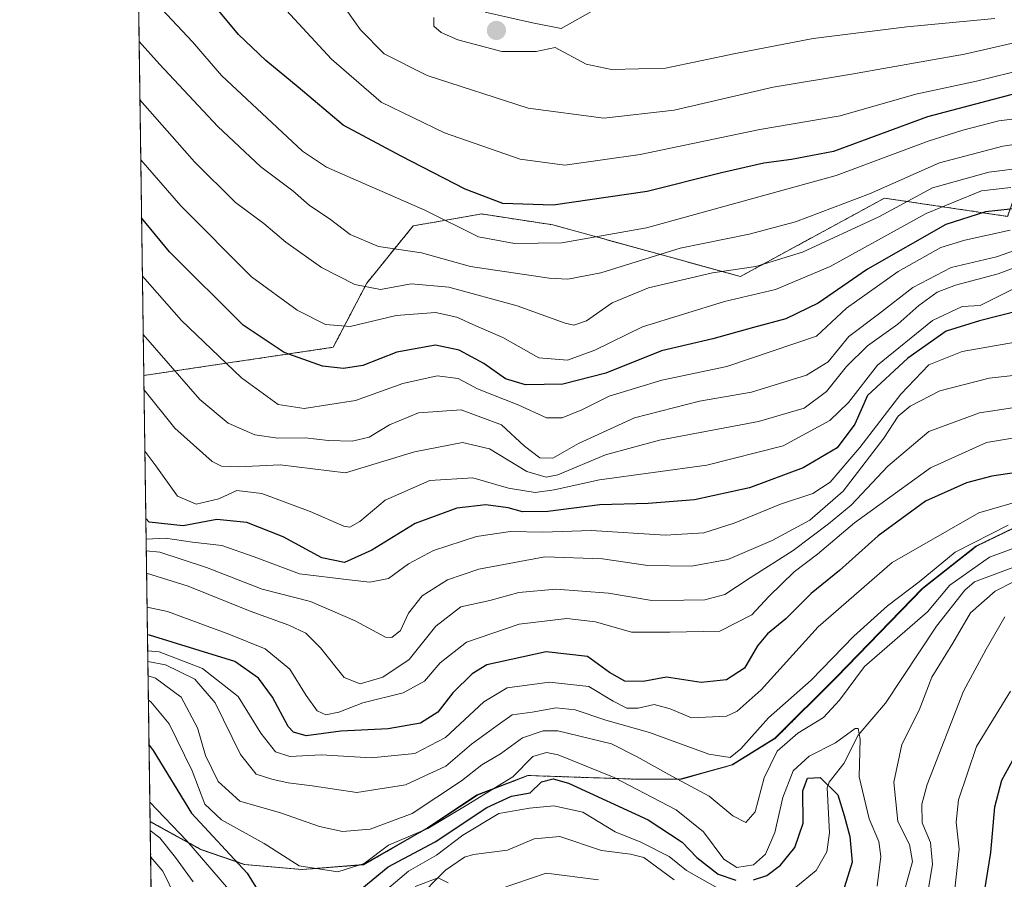
# Model space of a CAD drawing. Units: metres. Extents: x 596528 to 599949, y 4777698 to 4780060.
# Drawn here: x 596528 to 596721, y 4778200 to 4778369 of the extents above; entities that cross this region are included whole.
import ezdxf

# ---------------------------------------------------------------- set-up
doc = ezdxf.new("R2010")
doc.units = ezdxf.units.M
doc.header["$MEASUREMENT"] = 0
doc.linetypes.add('TRAZOS', pattern=[0.75, 0.5, -0.25])
for name, color, linetype, lineweight in [('Arbolado forestal', 92, 'TRAZOS', 0), ('Arbolado forestal CxS', 92, 'Continuous', 0), ('Carátula', 7, 'Continuous', 5), ('Comarca', 2, 'Continuous', 13), ('Comarca CxS', 133, 'Continuous', 0), ('Comunidad Autónoma CxS', 142, 'Continuous', 0), ('Corriente natural lineal', 142, 'Continuous', 13), ('Curva de nivel maestra', 36, 'Continuous', 30), ('Curva de nivel normal', 36, 'Continuous', 0), ('Municipio', 9, 'Continuous', 13), ('Municipio CxS', 142, 'Continuous', 0), ('Pastizal CxS', 92, 'Continuous', 0), ('Provincia CxS', 1, 'Continuous', 0), ('Punto de cota en terreno', 7, 'Continuous', 0)]:
    doc.layers.add(name, color=color, linetype=linetype, lineweight=lineweight)

# ---------------------------------------------------------------- blocks, each defined once
blk = doc.blocks.new('*U150')
at = {"layer": 'Arbolado forestal CxS', "color": 92, "linetype": 'Continuous', "lineweight": 0}
blk.add_polyline3d([(596560.96, 4777697.99, 651.34), (596553.66, 4778211.27, 490.82), (596563.67, 4778205.74, 495.56), (596572.22, 4778202.81, 499.49), (596583.53, 4778201.83, 504.62), (596595.58, 4778202.77, 504.41), (596608.3, 4778210.07, 504.52), (596617.86, 4778216.44, 504.05), (596627.83, 4778220.27, 502.38), (596648.92, 4778219.56, 506.14), (596657.93, 4778219.57, 509.84), (596667.92, 4778222.38, 513.47), (596676.36, 4778227.59, 511.58), (596688.37, 4778239.58, 511.75), (596705.26, 4778256.99, 513.01), (596715.81, 4778265.27, 512.63), (596725.27, 4778269.86, 513.33), (596737.69, 4778271.57, 511.83), (596752.47, 4778267.71, 518.65), (596767.59, 4778258.02, 521.48), (596782.02, 4778251.75, 525.94), (596796.76, 4778251.33, 533.53), (596808.03, 4778253.4, 540.12), (596832.27, 4778262.53, 535.93)], dxfattribs=at)
blk = doc.blocks.new('*U154')
at = {"layer": 'Curva de nivel normal', "color": 36, "linetype": 'Continuous', "lineweight": 0}
blk.add_polyline3d([(596551.48, 4778364.3, 590), (596555.48, 4778359.89, 590), (596566.94, 4778347.62, 590), (596575.4, 4778339.74, 590), (596581.64, 4778334.99, 590), (596584.88, 4778332.23, 590), (596589.06, 4778329.37, 590), (596592.89, 4778326.45, 590), (596598.44, 4778324.09, 590), (596606.88, 4778322.86, 590), (596616.54, 4778320.2, 590), (596631.98, 4778317.86, 590), (596635.59, 4778317.7, 590), (596642.07, 4778318.91, 590), (596657.68, 4778323.75, 590), (596671.2, 4778326.52, 590), (596680.28, 4778328.91, 590), (596694.78, 4778334.46, 590), (596708.57, 4778340.51, 590), (596720.98, 4778343.81, 590), (596728.4, 4778344.91, 590)], dxfattribs=at)
blk = doc.blocks.new('*U195')
at = {"layer": 'Curva de nivel normal', "color": 36, "linetype": 'Continuous', "lineweight": 0}
blk.add_polyline3d([(596725.87, 4778324.2, 565), (596719.72, 4778322.07, 565), (596710.86, 4778319.99, 565), (596703.3, 4778316.07, 565), (596696.6, 4778310.82, 565), (596690.74, 4778306.42, 565), (596686.72, 4778301.43, 565), (596682.46, 4778298.82, 565), (596671.66, 4778295.48, 565), (596661.46, 4778293.77, 565), (596648.72, 4778290.45, 565), (596637.72, 4778285.44, 565), (596632.7, 4778282.53, 565), (596630.12, 4778282.59, 565), (596627.12, 4778284.88, 565), (596622.57, 4778289.11, 565), (596614.65, 4778292.01, 565), (596606.33, 4778291.47, 565), (596600.62, 4778289.08, 565), (596596.63, 4778286.68, 565), (596593.32, 4778285.9, 565), (596588.63, 4778286.04, 565), (596584.07, 4778286.55, 565), (596578.73, 4778286.47, 565), (596574.16, 4778287.14, 565), (596568.97, 4778289.4, 565), (596563.41, 4778294.09, 565), (596557.17, 4778301.18, 565), (596552.3, 4778306.82, 565)], dxfattribs=at)
blk = doc.blocks.new('*U204')
at = {"layer": 'Curva de nivel normal', "color": 36, "linetype": 'Continuous', "lineweight": 0}
blk.add_polyline3d([(596551.32, 4778375.49, 595), (596552.93, 4778373.96, 595), (596561.96, 4778364.24, 595), (596567.62, 4778357.65, 595), (596583.54, 4778342.78, 595), (596588.28, 4778339.67, 595), (596607.58, 4778331.23, 595), (596618.08, 4778325.98, 595), (596625.16, 4778324.68, 595), (596634.42, 4778324.79, 595), (596651.06, 4778327.79, 595), (596688.28, 4778338.02, 595), (596706.32, 4778344.8, 595), (596713.12, 4778346.95, 595), (596720.18, 4778348.79, 595), (596727.36, 4778349.66, 595), (596736.13, 4778352.82, 595), (596744.94, 4778355.07, 595), (596754.3, 4778355.81, 595), (596759.75, 4778356.44, 595), (596769.66, 4778355.44, 595), (596794.38, 4778351.35, 595), (596826.44, 4778340.85, 595)], dxfattribs=at)
blk = doc.blocks.new('*U217')
at = {"layer": 'Curva de nivel normal', "color": 36, "linetype": 'Continuous', "lineweight": 0}
blk.add_polyline3d([(596551.64, 4778352.91, 585), (596562.36, 4778340.7, 585), (596570.38, 4778332.71, 585), (596575.96, 4778328.63, 585), (596580.29, 4778324.97, 585), (596587.28, 4778319.96, 585), (596593.81, 4778316.61, 585), (596598.83, 4778315.66, 585), (596604.88, 4778316.75, 585), (596612.25, 4778316.12, 585), (596625.66, 4778312.45, 585), (596635.09, 4778309.04, 585), (596636.76, 4778308.69, 585), (596639.3, 4778309.48, 585), (596644.34, 4778313.01, 585), (596651.45, 4778315.97, 585), (596663.98, 4778318.92, 585), (596672.48, 4778320.15, 585), (596681.69, 4778322.96, 585), (596696.64, 4778329.92, 585), (596707.18, 4778335.61, 585), (596718.22, 4778338.7, 585), (596725.52, 4778339.58, 585)], dxfattribs=at)
blk = doc.blocks.new('*U223')
at = {"layer": 'Curva de nivel normal', "color": 36, "linetype": 'Continuous', "lineweight": 0}
blk.add_polyline3d([(596725.71, 4778305.73, 545), (596712.98, 4778303.48, 545), (596706.44, 4778300.85, 545), (596700.93, 4778295.09, 545), (596692.94, 4778284.62, 545), (596687.06, 4778277.83, 545), (596683.67, 4778275.59, 545), (596677.32, 4778273.55, 545), (596668.24, 4778269.83, 545), (596662.3, 4778267.88, 545), (596654.81, 4778267.46, 545), (596640.16, 4778268.36, 545), (596630.72, 4778268.03, 545), (596624.39, 4778268.15, 545), (596617.69, 4778267.21, 545), (596609.26, 4778264.44, 545), (596604.36, 4778261.82, 545), (596600.4, 4778258.91, 545), (596596.73, 4778258.19, 545), (596592.73, 4778258.65, 545), (596582.93, 4778259.85, 545), (596574.06, 4778263.21, 545), (596567.7, 4778265.39, 545), (596561.94, 4778266.08, 545), (596556.66, 4778266.83, 545), (596552.87, 4778266.67, 545)], dxfattribs=at)
blk = doc.blocks.new('*U226')
at = {"layer": 'Curva de nivel normal', "color": 36, "linetype": 'Continuous', "lineweight": 0}
blk.add_polyline3d([(596552.14, 4778318.29, 570), (596559.79, 4778309.6, 570), (596571.55, 4778298.34, 570), (596578.8, 4778293.07, 570), (596583.9, 4778292.29, 570), (596593.94, 4778293.86, 570), (596603.24, 4778297.19, 570), (596609.94, 4778298.7, 570), (596614.09, 4778298.17, 570), (596617.92, 4778296.16, 570), (596625.99, 4778292.98, 570), (596631.43, 4778290.45, 570), (596634.51, 4778290.44, 570), (596638.36, 4778292.06, 570), (596643.72, 4778294.73, 570), (596654.06, 4778297.84, 570), (596666.84, 4778300.54, 570), (596684.39, 4778306.49, 570), (596690.29, 4778312.01, 570), (596700.45, 4778319.17, 570), (596708.79, 4778323.9, 570), (596713.51, 4778325.37, 570), (596722.44, 4778327.33, 570)], dxfattribs=at)
blk = doc.blocks.new('*U259')
at = {"layer": 'Curva de nivel normal', "color": 36, "linetype": 'Continuous', "lineweight": 0}
blk.add_polyline3d([(596552.63, 4778283.92, 555), (596554.77, 4778281.02, 555), (596559, 4778275.1, 555), (596562.67, 4778273.5, 555), (596567.14, 4778274.55, 555), (596570.67, 4778276.18, 555), (596575.59, 4778275.61, 555), (596585.06, 4778272.08, 555), (596591.66, 4778269.18, 555), (596592.86, 4778269.01, 555), (596594.8, 4778270.1, 555), (596599.75, 4778274.32, 555), (596608.54, 4778278.15, 555), (596616.98, 4778278.67, 555), (596624, 4778276.69, 555), (596629.19, 4778275.82, 555), (596632.93, 4778276.32, 555), (596641.84, 4778278.31, 555), (596662.88, 4778281.21, 555), (596677.84, 4778284.98, 555), (596687.02, 4778289.92, 555), (596690.68, 4778293.45, 555), (596696.4, 4778300.82, 555), (596707.15, 4778309.56, 555), (596712.98, 4778312.29, 555), (596716.52, 4778312.54, 555), (596724.67, 4778316.56, 555)], dxfattribs=at)
blk = doc.blocks.new('*U261')
at = {"layer": 'Curva de nivel normal', "color": 36, "linetype": 'Continuous', "lineweight": 0}
blk.add_polyline3d([(596552.9, 4778264.36, 540), (596555.56, 4778264.08, 540), (596564.73, 4778261.09, 540), (596575.63, 4778256.82, 540), (596585.09, 4778254.44, 540), (596593.91, 4778250.6, 540), (596599.85, 4778247.43, 540), (596601.09, 4778247.39, 540), (596602.75, 4778248.72, 540), (596604.34, 4778252.12, 540), (596607.02, 4778255.52, 540), (596612.02, 4778258.66, 540), (596618.17, 4778260.77, 540), (596631.1, 4778263.17, 540), (596642.41, 4778262.77, 540), (596651.33, 4778261.5, 540), (596659.86, 4778261.39, 540), (596667.01, 4778262.69, 540), (596675.69, 4778266.37, 540), (596683.08, 4778270.42, 540), (596689.62, 4778276.08, 540), (596697.62, 4778286.51, 540), (596700.44, 4778290.82, 540), (596702.76, 4778292.78, 540), (596708.6, 4778295.79, 540), (596718.28, 4778298.24, 540), (596735.98, 4778300.2, 540)], dxfattribs=at)
blk = doc.blocks.new('*U270')
at = {"layer": 'Curva de nivel normal', "color": 36, "linetype": 'Continuous', "lineweight": 0}
for points in [[(596553.18, 4778244.76, 520), (596555.4, 4778244.53, 520), (596563.9, 4778241.28, 520), (596570.95, 4778235.81, 520), (596575.4, 4778228.59, 520), (596578.27, 4778224.89, 520), (596581.07, 4778224.01, 520), (596587.22, 4778224.3, 520), (596597.03, 4778223.76, 520), (596605.6, 4778224.58, 520), (596611.59, 4778227.72, 520), (596619.11, 4778234.76, 520), (596623.72, 4778237.46, 520), (596632.04, 4778238.59, 520), (596639.73, 4778237.77, 520), (596644.52, 4778234.88, 520), (596647.18, 4778233.46, 520), (596649.44, 4778233.47, 520), (596652.53, 4778234.22, 520), (596655.67, 4778233.36, 520), (596659.88, 4778231.58, 520), (596666.73, 4778231.92, 520), (596668.84, 4778232.89, 520), (596673.53, 4778237.08, 520), (596684.74, 4778249.46, 520), (596699.27, 4778262.1, 520), (596716.26, 4778271.81, 520), (596729.97, 4778275.81, 520)], [(596722.47, 4778236.84, 520), (596715.84, 4778225.98, 520), (596712.28, 4778215.52, 520), (596711.82, 4778211.11, 520), (596712.42, 4778205.85, 520), (596711.48, 4778197.35, 520)]]:
    blk.add_polyline3d(points, dxfattribs=at)
blk = doc.blocks.new('*U279')
at = {"layer": 'Curva de nivel normal', "color": 36, "linetype": 'Continuous', "lineweight": 0}
blk.add_polyline3d([(596553.061082, 4778253.295236, 530), (596557.07, 4778252.44, 530), (596569.07, 4778247.99, 530), (596576.24, 4778245.16, 530), (596581.07, 4778241.13, 530), (596584.26, 4778236, 530), (596586.42, 4778232.96, 530), (596588.14, 4778232.16, 530), (596590.66, 4778232.72, 530), (596595.4, 4778234.54, 530), (596603.27, 4778236.47, 530), (596607.46, 4778238.76, 530), (596610.55, 4778242.42, 530), (596615.72, 4778246.44, 530), (596626.06, 4778249.97, 530), (596635.39, 4778251.09, 530), (596641.06, 4778250.41, 530), (596648.11, 4778248.43, 530), (596655.61, 4778248.41, 530), (596665.44, 4778248.6, 530), (596671.72, 4778251.78, 530), (596675.06, 4778255.42, 530), (596680.06, 4778260.22, 530), (596684.6, 4778263.69, 530), (596691.89, 4778269.89, 530), (596706.77, 4778280.67, 530), (596717.75, 4778285.61, 530), (596727.21, 4778287.19, 530)], dxfattribs=at)
blk = doc.blocks.new('*U285')
at = {"layer": 'Curva de nivel normal', "color": 36, "linetype": 'Continuous', "lineweight": 0}
blk.add_polyline3d([(596552.45, 4778295.93, 560), (596552.64, 4778295.72, 560), (596558.49, 4778288.44, 560), (596565.79, 4778281.9, 560), (596567.65, 4778280.99, 560), (596571.07, 4778280.87, 560), (596579.19, 4778281.23, 560), (596591.97, 4778279.7, 560), (596605.55, 4778283.79, 560), (596614.92, 4778285.66, 560), (596620.24, 4778284.37, 560), (596627.54, 4778279.95, 560), (596631.39, 4778278.85, 560), (596633.63, 4778279.3, 560), (596643.03, 4778283.21, 560), (596653.63, 4778286.06, 560), (596673.04, 4778289.74, 560), (596681.97, 4778292.4, 560), (596686.37, 4778295.64, 560), (596690.3, 4778300.54, 560), (596694.44, 4778304.59, 560), (596700.34, 4778308.84, 560), (596704.48, 4778312.54, 560), (596708.06, 4778315.14, 560), (596711.7, 4778316.52, 560), (596720.03, 4778318.71, 560), (596729.56, 4778322.35, 560)], dxfattribs=at)
blk = doc.blocks.new('*U297')
at = {"layer": 'Curva de nivel normal', "color": 36, "linetype": 'Continuous', "lineweight": 0}
blk.add_polyline3d([(596732.33, 4778293.88, 535), (596716.39, 4778291.48, 535), (596706.46, 4778287.76, 535), (596698.41, 4778281, 535), (596691.24, 4778273.32, 535), (596686.78, 4778269.69, 535), (596679.85, 4778264.45, 535), (596671.38, 4778259.05, 535), (596666.4, 4778255.83, 535), (596662.52, 4778254.73, 535), (596658.36, 4778254.69, 535), (596652.1, 4778254.65, 535), (596643.62, 4778256.06, 535), (596633.27, 4778256.86, 535), (596626.01, 4778256.2, 535), (596620.3, 4778254.64, 535), (596614.64, 4778253.38, 535), (596609.72, 4778249.61, 535), (596604.46, 4778243.05, 535), (596599.34, 4778239.59, 535), (596594.89, 4778238.29, 535), (596591.74, 4778239.52, 535), (596587.07, 4778245.36, 535), (596584.22, 4778248.24, 535), (596580.86, 4778249.8, 535), (596573.27, 4778252.53, 535), (596561.13, 4778257.43, 535), (596552.966324, 4778259.956852, 535)], dxfattribs=at)
blk = doc.blocks.new('*U304')
at = {"layer": 'Curva de nivel normal', "color": 36, "linetype": 'Continuous', "lineweight": 0}
blk.add_polyline3d([(596551.81, 4778341.12, 580), (596559.69, 4778332.11, 580), (596573.53, 4778318.17, 580), (596582.47, 4778311.58, 580), (596588.04, 4778308.81, 580), (596592.9, 4778308.38, 580), (596601.93, 4778310.58, 580), (596609.63, 4778311.17, 580), (596613.82, 4778310.24, 580), (596617.57, 4778308.5, 580), (596622.88, 4778306.25, 580), (596629.93, 4778302.24, 580), (596635.54, 4778301.81, 580), (596640.9, 4778303.72, 580), (596650.26, 4778308.34, 580), (596666.36, 4778313.28, 580), (596676.39, 4778315.66, 580), (596687.06, 4778320.2, 580), (596705.91, 4778330.58, 580), (596716.79, 4778334.99, 580), (596722.57, 4778335.66, 580)], dxfattribs=at)
blk = doc.blocks.new('*U328')
at = {"layer": 'Curva de nivel normal', "color": 36, "linetype": 'Continuous', "lineweight": 0}
for points in [[(596553.21, 4778242.66, 515), (596556.67, 4778242.02, 515), (596562.43, 4778239.2, 515), (596566.43, 4778234.53, 515), (596571.35, 4778224.4, 515), (596574.43, 4778220.52, 515), (596577.51, 4778219.53, 515), (596580.76, 4778218.82, 515), (596585.42, 4778218.24, 515), (596594.24, 4778216.96, 515), (596603.79, 4778218.42, 515), (596611.66, 4778222.12, 515), (596616.72, 4778226.4, 515), (596621.72, 4778230.06, 515), (596624.72, 4778232.18, 515), (596628.62, 4778232.7, 515), (596633.3, 4778233.54, 515), (596637.03, 4778233.18, 515), (596643.04, 4778231.12, 515), (596651.64, 4778228.73, 515), (596663.28, 4778224.49, 515), (596667.5, 4778223.79, 515), (596669.55, 4778225.52, 515), (596674.96, 4778231.61, 515), (596683.36, 4778238.97, 515), (596691.76, 4778247.64, 515), (596698.36, 4778253.55, 515), (596704.53, 4778258.29, 515), (596711.63, 4778264.12, 515), (596722.05, 4778269.41, 515)], [(596721.34, 4778251.42, 515), (596717.72, 4778245.08, 515), (596713.25, 4778236.8, 515), (596706.14, 4778218.52, 515), (596705.08, 4778214.67, 515), (596705.17, 4778210.96, 515), (596706.77, 4778207.14, 515), (596707.17, 4778202.86, 515), (596706.09, 4778196.12, 515)]]:
    blk.add_polyline3d(points, dxfattribs=at)
blk = doc.blocks.new('*U333')
at = {"layer": 'Curva de nivel maestra', "color": 36, "linetype": 'Continuous', "lineweight": 30}
for points in [[(596716.47, 4778191.76, 525), (596718.62, 4778205.17, 525), (596719.38, 4778214.13, 525), (596720.76, 4778219.35, 525), (596722.93, 4778223.26, 525)], [(596735.1, 4778281.45, 525), (596718.82, 4778279.04, 525), (596713.84, 4778277.69, 525), (596705.79, 4778274.12, 525), (596696.52, 4778267.33, 525), (596688.9, 4778260.53, 525), (596683.38, 4778255.99, 525), (596678.42, 4778251.01, 525), (596674.81, 4778248.11, 525), (596672.86, 4778245.72, 525), (596670.26, 4778241.33, 525), (596666.74, 4778239.07, 525), (596661.78, 4778238.53, 525), (596654.95, 4778239.58, 525), (596650.4, 4778238.75, 525), (596646.78, 4778238.8, 525), (596643.82, 4778240.52, 525), (596639.5, 4778243.65, 525), (596631.35, 4778244.56, 525), (596619.72, 4778241.98, 525), (596616.81, 4778240.26, 525), (596613.03, 4778236.49, 525), (596610.08, 4778232.68, 525), (596606.72, 4778230.55, 525), (596600.38, 4778229.41, 525), (596591.05, 4778228.99, 525), (596584.24, 4778228.08, 525), (596581.75, 4778228.78, 525), (596580.75, 4778229.92, 525), (596577.68, 4778235.64, 525), (596574.9, 4778239.41, 525), (596570.25, 4778242.68, 525), (596562.43, 4778245.1, 525), (596553.49, 4778247.8, 525), (596553.14, 4778247.87, 525)]]:
    blk.add_polyline3d(points, dxfattribs=at)
blk = doc.blocks.new('*U338')
at = {"layer": 'Curva de nivel maestra', "color": 36, "linetype": 'Continuous', "lineweight": 30}
blk.add_polyline3d([(596724.39, 4778311.55, 550), (596716.38, 4778309.52, 550), (596709.85, 4778307.51, 550), (596702.31, 4778302.15, 550), (596694.39, 4778294.83, 550), (596691.94, 4778289.24, 550), (596688.44, 4778284.58, 550), (596681.82, 4778280.64, 550), (596671.26, 4778276.75, 550), (596660.46, 4778274.36, 550), (596651.39, 4778273.64, 550), (596641.9, 4778273.38, 550), (596631.72, 4778272.08, 550), (596626.72, 4778272.03, 550), (596623.92, 4778272.84, 550), (596619.53, 4778273.41, 550), (596613.83, 4778272.73, 550), (596605.68, 4778269.75, 550), (596597.16, 4778264.49, 550), (596591.81, 4778262.05, 550), (596587.32, 4778263, 550), (596579.73, 4778267.09, 550), (596572.6, 4778269.96, 550), (596566.76, 4778270.5, 550), (596560.16, 4778269.3, 550), (596553.44, 4778270.02, 550), (596552.81, 4778270.73, 550)], dxfattribs=at)
blk = doc.blocks.new('*U347')
at = {"layer": 'Curva de nivel maestra', "color": 36, "linetype": 'Continuous', "lineweight": 30}
blk.add_polyline3d([(596724.83, 4778331.66, 575), (596717.55, 4778330.87, 575), (596709.82, 4778328.42, 575), (596694.39, 4778319.66, 575), (596684.72, 4778312.99, 575), (596678.39, 4778309.88, 575), (596672.06, 4778308.18, 575), (596664.04, 4778305.98, 575), (596654, 4778303.61, 575), (596643.1, 4778299.26, 575), (596634.63, 4778297.09, 575), (596627.33, 4778296.97, 575), (596623.38, 4778298.14, 575), (596619.14, 4778301.16, 575), (596614.32, 4778303.78, 575), (596609.67, 4778304.74, 575), (596602.03, 4778303.33, 575), (596595.41, 4778300.74, 575), (596591.6, 4778300.14, 575), (596587.48, 4778300.62, 575), (596579.95, 4778303.28, 575), (596571.88, 4778308.64, 575), (596557.47, 4778323.02, 575), (596551.97, 4778329.71, 575)], dxfattribs=at)
blk = doc.blocks.new('*U352')
at = {"layer": 'Curva de nivel maestra', "color": 36, "linetype": 'Continuous', "lineweight": 30}
blk.add_polyline3d([(596723.81, 4778354.16, 600), (596706.2, 4778349.52, 600), (596687.77, 4778342.76, 600), (596679.5, 4778341.18, 600), (596674.08, 4778340.43, 600), (596665.8, 4778338.54, 600), (596651.15, 4778334.9, 600), (596632.72, 4778332.19, 600), (596622.83, 4778332.54, 600), (596615.47, 4778335.38, 600), (596602.89, 4778341.8, 600), (596591.54, 4778347.89, 600), (596582.71, 4778355.38, 600), (596576.36, 4778360.63, 600), (596570.98, 4778365.71, 600), (596566.82, 4778370.76, 600)], dxfattribs=at)
blk = doc.blocks.new('5PATER')
at = {"layer": 'Carátula', "linetype": 'Continuous', "lineweight": 5}
h = blk.add_hatch(color=250, dxfattribs=at)
edge = h.paths.add_edge_path()
edge.add_ellipse((0, 0.01), major_axis=(-1.33, -1.34), ratio=0.999422, start_angle=0, end_angle=360)

msp = doc.modelspace()

# ---------------------------------------------------------------- linework, layer by layer
at = {"layer": 'Arbolado forestal', "color": 92, "linetype": 'TRAZOS', "lineweight": 0}
for points in [[(596834.86, 4778338.27, 594.5), (596815.91, 4778348.11, 597.53), (596801.94, 4778352.89, 597.48), (596765.21, 4778365.46, 604.51), (596742.73, 4778355.05, 594.49), (596729.18, 4778345.12, 588.61), (596724.6, 4778337.58, 581.79), (596721.92, 4778330.01, 573.17), (596697.76, 4778333.59, 587.28), (596669.47, 4778318.2, 583.11), (596632.67, 4778328.34, 597.16), (596618.69, 4778330.48, 597.6), (596615.48, 4778329.92, 596.29), (596605.26, 4778328.16, 592.21), (596596.15, 4778316.89, 585.32), (596589.57, 4778304.31, 577.97), (596552.41, 4778298.78, 561.17)], [(596553.66, 4778211.27, 490.82), (596552.41, 4778298.78, 561.17)], [(596553.66, 4778211.27, 490.82), (596563.67, 4778205.74, 495.56), (596572.22, 4778202.81, 499.49), (596583.53, 4778201.83, 504.62), (596595.58, 4778202.77, 504.41), (596608.3, 4778210.07, 504.52), (596617.86, 4778216.44, 504.05), (596627.83, 4778220.27, 502.38), (596648.92, 4778219.56, 506.14), (596657.93, 4778219.57, 509.85), (596667.92, 4778222.38, 513.47), (596676.36, 4778227.59, 511.58), (596688.37, 4778239.58, 511.75), (596705.26, 4778256.99, 513.01), (596715.81, 4778265.27, 512.63), (596725.27, 4778269.86, 513.33), (596737.69, 4778271.57, 511.83), (596752.47, 4778267.71, 518.65), (596767.59, 4778258.02, 521.48), (596782.02, 4778251.75, 525.94), (596796.76, 4778251.33, 533.53), (596808.03, 4778253.4, 540.12), (596832.27, 4778262.53, 535.93)], [(597071.77, 4777705.36, 795.6), (596560.96, 4777697.99, 651.34), (596553.93, 4778191.95, 479.27), (596553.66, 4778211.27, 490.82)]]:
    msp.add_polyline3d(points, dxfattribs=at)
at = {"layer": 'Arbolado forestal CxS', "color": 92, "linetype": 'Continuous', "lineweight": 0}
msp.add_polyline3d([(596725.27, 4778269.86, 513.33), (596715.81, 4778265.27, 512.63), (596705.26, 4778256.99, 513.01), (596688.37, 4778239.58, 511.75), (596676.36, 4778227.59, 511.58), (596667.92, 4778222.38, 513.47), (596657.93, 4778219.57, 509.84), (596648.92, 4778219.56, 506.14), (596627.83, 4778220.27, 502.38), (596617.86, 4778216.44, 504.05), (596608.3, 4778210.07, 504.52), (596595.58, 4778202.77, 504.41), (596583.53, 4778201.83, 504.62), (596572.22, 4778202.81, 499.49), (596563.67, 4778205.74, 495.56), (596553.66, 4778211.27, 490.82), (596552.41, 4778298.78, 561.17), (596589.57, 4778304.31, 577.97), (596596.16, 4778316.89, 585.32), (596605.27, 4778328.16, 592.21), (596615.48, 4778329.92, 596.29), (596618.69, 4778330.48, 597.6), (596632.67, 4778328.34, 597.16), (596669.47, 4778318.2, 583.11), (596697.76, 4778333.59, 587.28), (596721.92, 4778330.01, 573.17)], dxfattribs=at)
at = {"layer": 'Comarca', "color": 2, "linetype": 'Continuous', "lineweight": 13}
msp.add_polyline3d([(596553.66, 4778211.21, 490.75), (596563.54, 4778205.75, 495.47), (596572.09, 4778202.83, 499.43), (596583.4, 4778201.85, 504.62), (596595.45, 4778202.79, 504.47), (596608.17, 4778210.09, 504.64), (596617.73, 4778216.46, 504.2), (596627.7, 4778220.29, 502.5), (596648.79, 4778219.58, 506.08), (596657.8, 4778219.59, 509.82), (596667.79, 4778222.4, 513.53), (596676.22, 4778227.61, 511.67), (596688.24, 4778239.6, 511.87), (596705.13, 4778257, 513.1), (596715.68, 4778265.29, 512.73), (596725.13, 4778269.88, 513.42), (596737.55, 4778271.58, 511.85), (596752.33, 4778267.73, 518.58), (596767.45, 4778258.04, 521.41), (596781.89, 4778251.77, 525.88), (596796.62, 4778251.35, 533.45), (596807.9, 4778253.42, 540.09), (596832.14, 4778262.54, 535.99)], dxfattribs=at)
msp.add_polyline3d([(596553.66, 4778211.21, 490.75), (596563.54, 4778205.75, 495.47), (596572.09, 4778202.83, 499.43), (596583.4, 4778201.85, 504.62), (596595.45, 4778202.79, 504.47), (596608.17, 4778210.09, 504.64), (596617.73, 4778216.46, 504.2), (596627.7, 4778220.29, 502.5), (596648.79, 4778219.58, 506.08), (596657.8, 4778219.59, 509.82), (596667.79, 4778222.4, 513.53), (596676.22, 4778227.61, 511.67), (596688.24, 4778239.6, 511.87), (596705.13, 4778257, 513.1), (596715.68, 4778265.29, 512.73), (596725.13, 4778269.88, 513.42), (596737.55, 4778271.58, 511.85), (596752.33, 4778267.73, 518.58), (596767.45, 4778258.04, 521.41), (596781.89, 4778251.77, 525.88), (596796.62, 4778251.35, 533.45), (596807.9, 4778253.42, 540.09), (596832.14, 4778262.54, 535.99)], dxfattribs=at)
at = {"layer": 'Comarca CxS', "color": 133, "linetype": 'Continuous', "lineweight": 0}
for points in [[(596832.14, 4778262.54, 535.99), (596807.9, 4778253.42, 540.09), (596796.62, 4778251.35, 533.45), (596781.89, 4778251.77, 525.88), (596767.45, 4778258.04, 521.41), (596752.33, 4778267.73, 518.58), (596737.55, 4778271.58, 511.85), (596725.13, 4778269.88, 513.42), (596715.68, 4778265.29, 512.73), (596705.13, 4778257, 513.1), (596688.24, 4778239.6, 511.87), (596676.22, 4778227.61, 511.67), (596667.79, 4778222.4, 513.53), (596657.8, 4778219.59, 509.82), (596648.79, 4778219.58, 506.08), (596627.7, 4778220.29, 502.5), (596617.73, 4778216.46, 504.2), (596608.17, 4778210.09, 504.64), (596595.45, 4778202.79, 504.47), (596583.4, 4778201.85, 504.62), (596572.09, 4778202.83, 499.43), (596563.54, 4778205.75, 495.47), (596553.66, 4778211.21, 490.75), (596528.05, 4780011.61, 777.95)], [(596832.14, 4778262.54, 535.99), (596807.9, 4778253.42, 540.09), (596796.62, 4778251.35, 533.45), (596781.89, 4778251.77, 525.88), (596767.45, 4778258.04, 521.41), (596752.33, 4778267.73, 518.58), (596737.55, 4778271.58, 511.85), (596725.13, 4778269.88, 513.42), (596715.68, 4778265.29, 512.73), (596705.13, 4778257, 513.1), (596688.24, 4778239.6, 511.87), (596676.22, 4778227.61, 511.67), (596667.79, 4778222.4, 513.53), (596657.8, 4778219.58, 509.82), (596648.79, 4778219.58, 506.08), (596627.7, 4778220.29, 502.5), (596617.73, 4778216.46, 504.2), (596608.17, 4778210.09, 504.64), (596595.45, 4778202.79, 504.47), (596583.4, 4778201.85, 504.62), (596572.09, 4778202.83, 499.43), (596563.54, 4778205.75, 495.47), (596553.66, 4778211.21, 490.75), (596528.05, 4780011.61, 777.95)], [(596560.96, 4777697.99, 651.34), (596553.66, 4778211.21, 490.75), (596563.54, 4778205.75, 495.47), (596572.09, 4778202.83, 499.43), (596583.4, 4778201.85, 504.62), (596595.45, 4778202.79, 504.47), (596608.17, 4778210.09, 504.64), (596617.73, 4778216.46, 504.2), (596627.7, 4778220.29, 502.5), (596648.79, 4778219.58, 506.08), (596657.8, 4778219.59, 509.82), (596667.79, 4778222.4, 513.53), (596676.22, 4778227.61, 511.67), (596688.24, 4778239.6, 511.87), (596705.13, 4778257, 513.1), (596715.68, 4778265.29, 512.73), (596725.13, 4778269.88, 513.42), (596737.55, 4778271.58, 511.85), (596752.33, 4778267.73, 518.58), (596767.45, 4778258.04, 521.41), (596781.89, 4778251.77, 525.88), (596796.62, 4778251.35, 533.45), (596807.9, 4778253.42, 540.09), (596832.14, 4778262.54, 535.99)], [(596560.96, 4777697.99, 651.34), (596553.66, 4778211.21, 490.75), (596563.54, 4778205.75, 495.47), (596572.09, 4778202.83, 499.43), (596583.4, 4778201.85, 504.62), (596595.45, 4778202.79, 504.47), (596608.17, 4778210.09, 504.64), (596617.73, 4778216.46, 504.2), (596627.7, 4778220.29, 502.5), (596648.79, 4778219.58, 506.08), (596657.8, 4778219.58, 509.82), (596667.79, 4778222.4, 513.53), (596676.22, 4778227.61, 511.67), (596688.24, 4778239.6, 511.87), (596705.13, 4778257, 513.1), (596715.68, 4778265.29, 512.73), (596725.13, 4778269.88, 513.42), (596737.55, 4778271.58, 511.85), (596752.33, 4778267.73, 518.58), (596767.45, 4778258.04, 521.41), (596781.89, 4778251.77, 525.88), (596796.62, 4778251.35, 533.45), (596807.9, 4778253.42, 540.09), (596832.14, 4778262.54, 535.99)]]:
    msp.add_polyline3d(points, dxfattribs=at)
at = {"layer": 'Comunidad Autónoma CxS', "color": 142, "linetype": 'Continuous', "lineweight": 0}
msp.add_polyline3d([(599123.25, 4777734.96, 939.45), (596560.96, 4777697.99, 651.34), (596553.66, 4778211.21, 490.75), (596528.05, 4780011.61, 777.95), (599915.28, 4780060.47, 821.28), (599949.32, 4777746.88, 688.05), (599123.25, 4777734.96, 939.45)], close=True, dxfattribs=at)
msp.add_polyline3d([(599123.25, 4777734.96, 939.45), (596560.96, 4777697.99, 651.34), (596553.66, 4778211.21, 490.75), (596528.05, 4780011.61, 777.95), (599915.28, 4780060.47, 821.28), (599949.32, 4777746.88, 688.05), (599123.25, 4777734.96, 939.45)], close=True, dxfattribs=at)
at = {"layer": 'Corriente natural lineal', "color": 142, "linetype": 'Continuous', "lineweight": 13}
for points in [[(596724.69, 4778261.75, 509.3), (596715.41, 4778258.27, 508.13), (596713.53, 4778256.67, 508.47), (596707.97, 4778249.58, 507.83), (596697.97, 4778234.48, 505.66), (596692.61, 4778228.18, 504.93), (596689.75, 4778222.61, 503), (596686.87, 4778218.97, 500.1), (596686.51, 4778217.85, 499.36), (596686.97, 4778209.01, 497.71), (596686.42, 4778205.27, 497.24), (596684.36, 4778201.62, 497.05), (596680.35, 4778198.35, 496.51)], [(596656.47, 4778199.79, 495.24), (596650.54, 4778204.19, 493.36), (596647.91, 4778204.85, 493.32), (596642.19, 4778205.53, 492.5), (596634.03, 4778208.33, 491.6), (596629, 4778207.86, 491.37), (596623.77, 4778205.61, 491.05), (596617.11, 4778204.76, 491.01), (596615.31, 4778204.26, 491.13), (596611.63, 4778201.7, 490.34), (596605.67, 4778195.71, 489.91)]]:
    msp.add_polyline3d(points, dxfattribs=at)
at = {"layer": 'Curva de nivel maestra', "color": 36, "linetype": 'Continuous', "lineweight": 30}
for points in [[(596553.45, 4778226.22, 500), (596554.23, 4778225.2, 500), (596561.78, 4778212.87, 500), (596572.71, 4778201.12, 500), (596577.47, 4778193.42, 500)], [(596588.52, 4778192.59, 500), (596600.34, 4778202.36, 500), (596609.56, 4778207.27, 500), (596619.72, 4778214.01, 500), (596624.55, 4778216.2, 500), (596628.22, 4778216.88, 500), (596630.44, 4778219.04, 500), (596632.71, 4778219.63, 500), (596635.72, 4778218.74, 500), (596651.39, 4778211.57, 500), (596658.06, 4778207.2, 500), (596660.9, 4778204.18, 500), (596665.1, 4778200.94, 500), (596668.57, 4778199.71, 500)], [(596672.08, 4778199.77, 500), (596674.64, 4778200.63, 500), (596677.37, 4778202.69, 500), (596680.19, 4778206.13, 500), (596681.8, 4778210.93, 500), (596681.72, 4778217.3, 500), (596682.62, 4778219.74, 500), (596685.11, 4778219.88, 500), (596688.62, 4778216.48, 500), (596689.82, 4778212.42, 500), (596690.97, 4778208.31, 500), (596691.4, 4778203.3, 500), (596689.32, 4778196.5, 500)]]:
    msp.add_polyline3d(points, dxfattribs=at)
at = {"layer": 'Curva de nivel normal', "color": 36, "linetype": 'Continuous', "lineweight": 0}
for points in [[(596578.74, 4778372.2, 605), (596589.26, 4778360.88, 605), (596598.98, 4778352.42, 605), (596611.39, 4778346.4, 605), (596626.26, 4778341.21, 605), (596635.03, 4778340.03, 605), (596649.81, 4778342.17, 605), (596673.3, 4778347.07, 605), (596689.04, 4778349.74, 605), (596703.88, 4778354.01, 605), (596715.78, 4778356.54, 605), (596725.81, 4778359.05, 605), (596739.07, 4778362.89, 605), (596747.62, 4778364.18, 605), (596753.32, 4778364.34, 605), (596762.5, 4778365.33, 605), (596768.93, 4778365, 605), (596775.79, 4778363.48, 605), (596781.03, 4778362.5, 605), (596788.63, 4778360.58, 605), (596805.8, 4778358.82, 605), (596824.24, 4778355.6, 605)], [(596591.62, 4778371.3, 610), (596594.96, 4778366.64, 610), (596599.6, 4778361.94, 610), (596607.98, 4778357.66, 610), (596627.86, 4778351.22, 610), (596642.7, 4778349.31, 610), (596656.45, 4778350.86, 610), (596675.92, 4778355.35, 610), (596691.29, 4778357.91, 610), (596713.46, 4778361.82, 610), (596727.8, 4778365.1, 610), (596736.97, 4778366.6, 610), (596744.2, 4778368.04, 610), (596751.72, 4778368.57, 610), (596767.06, 4778369.18, 610), (596792.26, 4778365.48, 610), (596825.85, 4778362.21, 610)], [(596619.41, 4778370.08, 615), (596628.7, 4778368.01, 615), (596634.32, 4778366.86, 615), (596641.91, 4778371.13, 615)], [(596719.39, 4778368.86, 615), (596702.16, 4778367.22, 615), (596683.78, 4778364.92, 615), (596668.49, 4778361.98, 615), (596654.79, 4778359.09, 615), (596644.17, 4778358.85, 615), (596639.18, 4778359.88, 615), (596633.11, 4778363.14, 615), (596629.41, 4778362.36, 615), (596622.68, 4778362.39, 615), (596614.02, 4778364.68, 615), (596610.73, 4778366.08, 615), (596609.34, 4778367.36, 615), (596609.29, 4778369.02, 615)], [(596553.25, 4778239.84, 510), (596554.7, 4778239.38, 510), (596559.74, 4778235.65, 510), (596562.91, 4778229.6, 510), (596564.52, 4778224.2, 510), (596566.99, 4778219.08, 510), (596571.28, 4778215.25, 510), (596579.2, 4778212.96, 510), (596586.91, 4778210.27, 510), (596591.41, 4778209.26, 510), (596596.84, 4778209.74, 510), (596605.06, 4778212.79, 510), (596614.73, 4778219.2, 510), (596618.74, 4778222.35, 510), (596622.4, 4778224.51, 510), (596626.72, 4778227.68, 510), (596630.78, 4778229.06, 510), (596633.68, 4778229.07, 510), (596644.2, 4778226.5, 510), (596649.21, 4778223.91, 510), (596656.04, 4778220.15, 510), (596663.37, 4778216.24, 510), (596668.02, 4778212.34, 510), (596670.53, 4778211.03, 510), (596672.36, 4778213.13, 510), (596674.13, 4778219.82, 510), (596676.66, 4778225.03, 510), (596680.72, 4778228.58, 510), (596685.78, 4778231.65, 510), (596688.94, 4778235.03, 510), (596693.85, 4778241.64, 510), (596706.22, 4778252.42, 510), (596710.56, 4778257.64, 510), (596718.34, 4778263.1, 510), (596723.54, 4778265.04, 510)], [(596726.68, 4778260.09, 510), (596719.45, 4778256.44, 510), (596714.63, 4778252.17, 510), (596711.17, 4778246.28, 510), (596707.04, 4778239.59, 510), (596704.59, 4778233.08, 510), (596701.16, 4778226.34, 510), (596699.58, 4778218.97, 510), (596700.37, 4778211.22, 510), (596702.66, 4778206.75, 510), (596703.23, 4778203.42, 510), (596701.34, 4778196.56, 510)], [(596553.32, 4778235.05, 505), (596553.79, 4778234.74, 505), (596557.35, 4778230.42, 505), (596561.92, 4778221.17, 505), (596564.37, 4778214.64, 505), (596567.65, 4778211.56, 505), (596576, 4778206.93, 505), (596582.92, 4778202.58, 505), (596590.46, 4778201.34, 505), (596595.66, 4778203, 505), (596600.4, 4778206.63, 505), (596608.13, 4778209.86, 505), (596615.68, 4778214.37, 505), (596624.81, 4778219.99, 505), (596628.72, 4778224, 505), (596631.46, 4778224.77, 505), (596633.7, 4778224.35, 505), (596644.7, 4778219.88, 505), (596656.86, 4778213.56, 505), (596662.22, 4778209.24, 505), (596666.2, 4778203.84, 505), (596668.78, 4778202.24, 505), (596672.06, 4778202.72, 505), (596674.38, 4778204.87, 505), (596676.24, 4778209.12, 505), (596677.78, 4778215.97, 505), (596679.8, 4778221.22, 505), (596682.95, 4778224.05, 505), (596688.12, 4778226.71, 505), (596691.97, 4778229.5, 505), (596692.61, 4778229.49, 505), (596693, 4778227.4, 505), (596692.8, 4778220, 505), (596694.75, 4778211.78, 505), (596696.63, 4778207.32, 505), (596697.02, 4778204.38, 505), (596696.3, 4778198.55, 505)], [(596553.61, 4778215.02, 495), (596560.87, 4778207.46, 495), (596569, 4778198, 495)], [(596598.4, 4778196.45, 495), (596604.34, 4778201.53, 495), (596609.84, 4778204.65, 495), (596615, 4778208.58, 495), (596622.06, 4778212.8, 495), (596628.09, 4778213.86, 495), (596632.86, 4778214.35, 495), (596638.59, 4778213.08, 495), (596644.93, 4778209.19, 495), (596649.97, 4778207.21, 495), (596655.53, 4778204.41, 495), (596658.92, 4778201.66, 495), (596665.51, 4778197.88, 495)], [(596553.68, 4778209.49, 490), (596555.52, 4778208.03, 490), (596558.63, 4778204.19, 490), (596562.08, 4778199.43, 490)], [(596553.76, 4778204.28, 485), (596556.13, 4778201.48, 485), (596561.06, 4778191.42, 485)], [(596605.68, 4778198.5, 490), (596610.17, 4778200.18, 490), (596612.14, 4778199.23, 490)], [(596641.65, 4778199.78, 495), (596631.33, 4778201.14, 495), (596619.07, 4778196.89, 495)]]:
    msp.add_polyline3d(points, dxfattribs=at)
at = {"layer": 'Municipio', "color": 9, "linetype": 'Continuous', "lineweight": 13}
msp.add_polyline3d([(596553.66, 4778211.21, 490.75), (596563.54, 4778205.75, 495.47), (596572.09, 4778202.83, 499.43), (596583.4, 4778201.85, 504.62), (596595.45, 4778202.79, 504.47), (596608.17, 4778210.09, 504.64), (596617.73, 4778216.46, 504.2), (596627.7, 4778220.29, 502.5), (596648.79, 4778219.58, 506.08), (596657.8, 4778219.59, 509.82), (596667.79, 4778222.4, 513.53), (596676.22, 4778227.61, 511.67), (596688.24, 4778239.6, 511.87), (596705.13, 4778257, 513.1), (596715.68, 4778265.29, 512.73), (596725.13, 4778269.88, 513.42), (596737.55, 4778271.58, 511.85), (596752.33, 4778267.73, 518.58), (596767.45, 4778258.04, 521.41), (596781.89, 4778251.77, 525.88), (596796.62, 4778251.35, 533.45), (596807.9, 4778253.42, 540.09), (596832.14, 4778262.54, 535.99)], dxfattribs=at)
msp.add_polyline3d([(596553.66, 4778211.21, 490.75), (596563.54, 4778205.75, 495.47), (596572.09, 4778202.83, 499.43), (596583.4, 4778201.85, 504.62), (596595.45, 4778202.79, 504.47), (596608.17, 4778210.09, 504.64), (596617.73, 4778216.46, 504.2), (596627.7, 4778220.29, 502.5), (596648.79, 4778219.58, 506.08), (596657.8, 4778219.59, 509.82), (596667.79, 4778222.4, 513.53), (596676.22, 4778227.61, 511.67), (596688.24, 4778239.6, 511.87), (596705.13, 4778257, 513.1), (596715.68, 4778265.29, 512.73), (596725.13, 4778269.88, 513.42), (596737.55, 4778271.58, 511.85), (596752.33, 4778267.73, 518.58), (596767.45, 4778258.04, 521.41), (596781.89, 4778251.77, 525.88), (596796.62, 4778251.35, 533.45), (596807.9, 4778253.42, 540.09), (596832.14, 4778262.54, 535.99)], dxfattribs=at)
at = {"layer": 'Municipio CxS', "color": 142, "linetype": 'Continuous', "lineweight": 0}
for points in [[(596832.14, 4778262.54, 535.99), (596807.9, 4778253.42, 540.09), (596796.62, 4778251.35, 533.45), (596781.89, 4778251.77, 525.88), (596767.45, 4778258.04, 521.41), (596752.33, 4778267.73, 518.58), (596737.55, 4778271.58, 511.85), (596725.13, 4778269.88, 513.42), (596715.68, 4778265.29, 512.73), (596705.13, 4778257, 513.1), (596688.24, 4778239.6, 511.87), (596676.22, 4778227.61, 511.67), (596667.79, 4778222.4, 513.53), (596657.8, 4778219.59, 509.82), (596648.79, 4778219.58, 506.08), (596627.7, 4778220.29, 502.5), (596617.73, 4778216.46, 504.2), (596608.17, 4778210.09, 504.64), (596595.45, 4778202.79, 504.47), (596583.4, 4778201.85, 504.62), (596572.09, 4778202.83, 499.43), (596563.54, 4778205.75, 495.47), (596553.66, 4778211.21, 490.75), (596528.05, 4780011.61, 777.95)], [(596832.14, 4778262.54, 535.99), (596807.9, 4778253.42, 540.09), (596796.62, 4778251.35, 533.45), (596781.89, 4778251.77, 525.88), (596767.45, 4778258.04, 521.41), (596752.33, 4778267.73, 518.58), (596737.55, 4778271.58, 511.85), (596725.13, 4778269.88, 513.42), (596715.68, 4778265.29, 512.73), (596705.13, 4778257, 513.1), (596688.24, 4778239.6, 511.87), (596676.22, 4778227.61, 511.67), (596667.79, 4778222.4, 513.53), (596657.8, 4778219.59, 509.82), (596648.79, 4778219.58, 506.08), (596627.7, 4778220.29, 502.5), (596617.73, 4778216.46, 504.2), (596608.17, 4778210.09, 504.64), (596595.45, 4778202.79, 504.47), (596583.4, 4778201.85, 504.62), (596572.09, 4778202.83, 499.43), (596563.54, 4778205.75, 495.47), (596553.66, 4778211.21, 490.75), (596528.05, 4780011.61, 777.95)], [(596560.96, 4777697.99, 651.34), (596553.66, 4778211.21, 490.75), (596563.54, 4778205.75, 495.47), (596572.09, 4778202.83, 499.43), (596583.4, 4778201.85, 504.62), (596595.45, 4778202.79, 504.47), (596608.17, 4778210.09, 504.64), (596617.73, 4778216.46, 504.2), (596627.7, 4778220.29, 502.5), (596648.79, 4778219.58, 506.08), (596657.8, 4778219.59, 509.82), (596667.79, 4778222.4, 513.53), (596676.22, 4778227.61, 511.67), (596688.24, 4778239.6, 511.87), (596705.13, 4778257, 513.1), (596715.68, 4778265.29, 512.73), (596725.13, 4778269.88, 513.42), (596737.55, 4778271.58, 511.85), (596752.33, 4778267.73, 518.58), (596767.45, 4778258.04, 521.41), (596781.89, 4778251.77, 525.88), (596796.62, 4778251.35, 533.45), (596807.9, 4778253.42, 540.09), (596832.14, 4778262.54, 535.99)], [(596560.96, 4777697.99, 651.34), (596553.66, 4778211.21, 490.75), (596563.54, 4778205.75, 495.47), (596572.09, 4778202.83, 499.43), (596583.4, 4778201.85, 504.62), (596595.45, 4778202.79, 504.47), (596608.17, 4778210.09, 504.64), (596617.73, 4778216.46, 504.2), (596627.7, 4778220.29, 502.5), (596648.79, 4778219.58, 506.08), (596657.8, 4778219.59, 509.82), (596667.79, 4778222.4, 513.53), (596676.22, 4778227.61, 511.67), (596688.24, 4778239.6, 511.87), (596705.13, 4778257, 513.1), (596715.68, 4778265.29, 512.73), (596725.13, 4778269.88, 513.42), (596737.55, 4778271.58, 511.85), (596752.33, 4778267.73, 518.58), (596767.45, 4778258.04, 521.41), (596781.89, 4778251.77, 525.88), (596796.62, 4778251.35, 533.45), (596807.9, 4778253.42, 540.09), (596832.14, 4778262.54, 535.99)]]:
    msp.add_polyline3d(points, dxfattribs=at)
at = {"layer": 'Pastizal CxS', "color": 92, "linetype": 'Continuous', "lineweight": 0}
for points in [[(596834.86, 4778338.27, 594.5), (596815.91, 4778348.11, 597.53), (596801.94, 4778352.89, 597.48), (596765.21, 4778365.46, 604.51), (596742.73, 4778355.05, 594.49), (596729.18, 4778345.12, 588.61), (596724.6, 4778337.58, 581.79), (596721.92, 4778330.01, 573.17), (596697.76, 4778333.59, 587.28), (596669.47, 4778318.2, 583.11), (596632.67, 4778328.34, 597.16), (596618.69, 4778330.48, 597.6), (596615.48, 4778329.92, 596.29), (596605.27, 4778328.16, 592.21), (596596.16, 4778316.89, 585.32), (596589.57, 4778304.31, 577.97), (596552.41, 4778298.78, 561.17), (596551.14, 4778388.55, 600.11)], [(596552.41, 4778298.78, 561.17), (596551.14, 4778388.55, 600.11)], [(596834.86, 4778338.27, 594.5), (596815.91, 4778348.11, 597.53), (596801.94, 4778352.89, 597.48), (596765.21, 4778365.46, 604.51), (596742.73, 4778355.05, 594.49), (596729.18, 4778345.12, 588.61), (596724.6, 4778337.58, 581.79), (596721.92, 4778330.01, 573.17), (596697.76, 4778333.59, 587.28), (596669.47, 4778318.2, 583.11), (596632.67, 4778328.34, 597.16), (596618.69, 4778330.48, 597.6), (596615.48, 4778329.92, 596.29), (596605.26, 4778328.16, 592.21), (596596.15, 4778316.89, 585.32), (596589.57, 4778304.31, 577.97), (596552.41, 4778298.78, 561.17)]]:
    msp.add_polyline3d(points, dxfattribs=at)
at = {"layer": 'Provincia CxS', "color": 1, "linetype": 'Continuous', "lineweight": 0}
msp.add_polyline3d([(599949.32, 4777746.88, 688.05), (596560.96, 4777697.99, 651.34), (596528.05, 4780011.61, 777.95), (599915.28, 4780060.47, 821.28), (599949.32, 4777746.88, 688.05)], close=True, dxfattribs=at)
msp.add_polyline3d([(599949.32, 4777746.88, 688.05), (596560.96, 4777697.99, 651.34), (596528.05, 4780011.61, 777.95), (599915.28, 4780060.47, 821.28), (599949.32, 4777746.88, 688.05)], close=True, dxfattribs=at)

# ---------------------------------------------------------------- block references
at = {"layer": 'Arbolado forestal CxS', "color": 92, "linetype": 'Continuous', "lineweight": 0}
msp.add_blockref('*U150', (0, 0), dxfattribs=at)
at = {"layer": 'Curva de nivel maestra', "color": 36, "linetype": 'Continuous', "lineweight": 30}
for name in ['*U352', '*U347', '*U338', '*U333']:
    msp.add_blockref(name, (0, 0), dxfattribs=at)
at = {"layer": 'Curva de nivel normal', "color": 36, "linetype": 'Continuous', "lineweight": 0}
for name in ['*U204', '*U154', '*U217', '*U304', '*U226', '*U195', '*U285', '*U259', '*U223', '*U261', '*U297', '*U279', '*U270', '*U328']:
    msp.add_blockref(name, (0, 0), dxfattribs=at)
at = {"layer": 'Punto de cota en terreno', "linetype": 'Continuous', "lineweight": 0}
msp.add_blockref('5PATER', (596621.6, 4778366.5, 615.83), dxfattribs=at)

doc.saveas('drawing.dxf')
